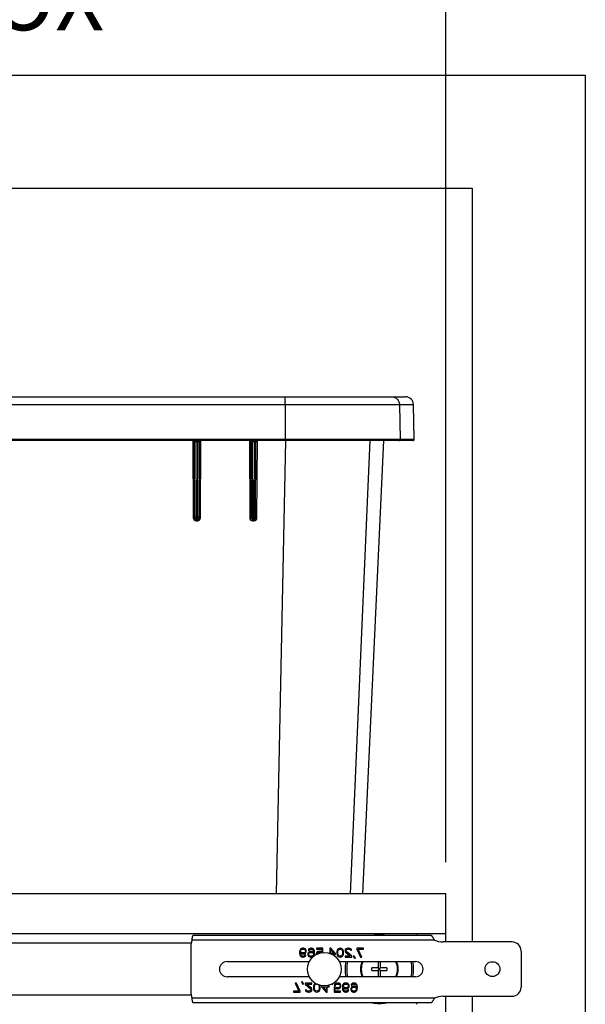
# Model space of a CAD drawing. Units: inches. Extents: x 0 to 17, y 0 to 11.
# Drawn here: x 3.3 to 4.4, y 5 to 7 of the extents above; entities that cross this region are included whole.
import ezdxf

# ---------------------------------------------------------------- set-up
doc = ezdxf.new("R2010")
doc.units = ezdxf.units.IN
doc.header["$LTSCALE"] = 0.935
doc.header["$MEASUREMENT"] = 0
doc.layers.get('0').update_dxf_attribs({"linetype": 'CONTINUOUS'})
for name, color, linetype in [('02___PRT_ALL_AXES', 7, 'CONTINUOUS'), ('03__ASM_ALL_CURVES', 7, 'CONTINUOUS'), ('06___PRT_ALL_SURFS', 7, 'CONTINUOUS')]:
    doc.layers.add(name, color=color, linetype=linetype)
doc.styles.get("Standard").update_dxf_attribs({"font": 'txt', "width": 0.8})
doc.dimstyles.new('DIMSTYLE_1', dxfattribs={"dimtxt": 0.125, "dimasz": 0.1875, "dimexe": 0.18, "dimexo": 0.0625, "dimgap": 0.09, "dimtad": 0, "dimtih": 1, "dimtoh": 1, "dimlfac": 6.666666666699999, "dimzin": 4, "dimdsep": 46, "dimtxsty": 'Standard', "dimblk": 'CLOSED', "dimblk1": 'CLOSED', "dimblk2": 'CLOSED', "dimcen": 0.09, "dimadec": 0, "dimazin": 0, "dimtfac": 1, "dimtofl": 0, "dimtmove": 0, "dimatfit": 3, "dimldrblk": 'CLOSED', "dimfxl": 0, "dimtolj": 1, "dimtzin": 4, "dimarcsym": 0})

# ---------------------------------------------------------------- blocks, each defined once
blk = doc.blocks.new('_CLOSED')
at = {"color": 0, "linetype": 'ByBlock'}
for p, q in [((0, 0), (-1, 0.1666666667)), ((-1, 0.1666666667), (-1, -0.1666666667)), ((-1, -0.1666666667), (0, 0)), ((-1, 0), (0, 0))]:
    blk.add_line(p, q, dxfattribs=at)
blk = doc.blocks.new('*D2')
at = {"color": 2, "linetype": 'Continuous'}
for p, q in [((2.4705282106, 5.3240929268), (2.4705282106, 7.7281099772)), ((4.1652282106, 5.3240929268), (4.1652282106, 7.7281099772)), ((2.4705282106, 7.6031099772), (2.8553782106, 7.6031099772)), ((4.1652282106, 7.6031099772), (3.7803782106, 7.6031099772))]:
    blk.add_line(p, q, dxfattribs=at)
at = {"color": 2, "linetype": 'Continuous', "xscale": 0.1875, "yscale": 0.1875, "zscale": 0.1875, "rotation": 180}
blk.add_blockref('_CLOSED', (2.4705282106, 7.6031099772), dxfattribs=at)
at = {"color": 2, "linetype": 'Continuous', "xscale": 0.1875, "yscale": 0.1875, "zscale": 0.1875}
blk.add_blockref('_CLOSED', (4.1652282106, 7.6031099772), dxfattribs=at)
at = {"color": 2, "linetype": 'Continuous', "insert": (3.3178782106, 7.6656099772), "char_height": 0.125, "width": 0.8, "attachment_point": 2, "line_spacing_factor": 0.9}
blk.add_mtext('11.30\\P[287]\\PWOOD BOX', dxfattribs=at)

msp = doc.modelspace()

# ---------------------------------------------------------------- linework, layer by layer
at = {"color": 7, "linetype": 'Continuous'}
for p, q in [((2.5503809703, 6.249492926799999), (4.085375451, 6.249492926799999)), ((2.5346333691, 6.2340178022), (4.1011230522, 6.2340178022)), ((3.8456030487, 6.2389929408), (3.8456117769, 6.2385974963)), ((3.8456615172, 6.2340178022), (3.8457400686, 6.1647821947)), ((4.0732604582, 6.2340178022), (4.0744661956, 6.1647821947)), ((4.1023315642, 6.164782194500001), (4.1011230521, 6.2340178022)), ((4.1023315753, 6.1647821947), (2.533424846, 6.1647821947)), ((3.6640551112, 6.1624929268), (2.9717012604, 6.1624929268)), ((3.6623746483, 6.162492304), (3.6630285658, 6.008883815)), ((3.6687179534, 6.162700149299999), (3.6640551109, 6.1624929232)), ((3.6661787444, 6.008729836900001), (3.6655208551, 6.1595060167)), ((3.6662876923, 6.1595730224), (3.6655208692, 6.159506016799999)), ((3.668644473, 6.1600812713), (3.6662876828, 6.1595730221)), ((3.6687179534, 6.162700149299999), (3.668644473, 6.1600812713)), ((3.6723664594, 6.1600812565), (3.6686444726, 6.160081271599999)), ((3.6692929652, 6.0115335298), (3.6686444731, 6.1600812712)), ((3.6724407495, 6.1627001999), (3.6687179523, 6.162700205599999)), ((3.6717181334, 6.0115335298), (3.67236646, 6.1600812561)), ((3.6724407495, 6.1627001999), (3.6723664594, 6.1600812565)), ((3.6732407198, 6.159963969), (3.6723664592, 6.1600812567)), ((3.676068279, 6.162529717000001), (3.6724407571, 6.1626998043)), ((3.6738821719, 6.1597620563), (3.6732407198, 6.159963969)), ((3.6746304791, 6.1595661626), (3.6738821719, 6.1597620563)), ((3.6745776768, 6.008729836900001), (3.675235615, 6.1595172099)), ((3.675235559, 6.1595060167), (3.6746304362, 6.159566164)), ((3.6760649054, 6.162241646699999), (3.6754426343, 6.1617451825)), ((3.6770247991, 6.1624930832), (3.6760649054, 6.162241646699999)), ((3.6770247991, 6.1624930832), (3.676068279, 6.162529717000001)), ((3.7766120124, 6.1624929268), (3.6770247987, 6.1624929268)), ((3.6774211384, 6.008885342999999), (3.6781077069, 6.1624934979)), ((3.7748291753, 6.162492115), (3.7754793254, 6.0088969856)), ((3.7812858899, 6.162700425900001), (3.7766120122, 6.162492922899999)), ((3.7786787444, 6.008729836900001), (3.7780208551, 6.1595060167)), ((3.7788161361, 6.159574174099999), (3.7780208695, 6.159506016799999)), ((3.781187509700001, 6.1600819174), (3.7788161284, 6.1595741738)), ((3.7812858899, 6.162700425900001), (3.781187509700001, 6.1600819174)), ((3.7849095523, 6.1600819559), (3.781187509700001, 6.1600819173)), ((3.7818360453, 6.0115335298), (3.7811875098, 6.1600819173)), ((3.7850087693, 6.1627004969), (3.7812858885, 6.1627004803)), ((3.7842612461, 6.0115335298), (3.7849095523, 6.1600819559)), ((3.7850087693, 6.1627004969), (3.7849095523, 6.1600819559)), ((3.7857811948, 6.159964170499999), (3.7849095513, 6.1600819566)), ((3.78862694, 6.1625298015), (3.7850087795, 6.1627001025)), ((3.7864181893, 6.159761676900001), (3.7857811948, 6.159964170499999)), ((3.7871568521, 6.1595649776), (3.7864181893, 6.159761676900001)), ((3.7870776768, 6.008729836900001), (3.7877356149, 6.1595171961)), ((3.7877355602, 6.1595060167), (3.7871568093, 6.1595649789)), ((3.7886068648, 6.1622415138), (3.7879776411, 6.1617448141)), ((3.789577556, 6.1624930846), (3.7886068648, 6.1622415138)), ((3.789577556, 6.1624930846), (3.78862694, 6.1625298015)), ((4.1000818433, 6.1624929268), (3.7895775559, 6.1624929268)), ((3.7898719332, 6.0088988584), (3.7905620207, 6.1624937061)), ((3.828558174, 5.2615929268), (3.8474523919, 6.1624929268)), ((3.8455938444, 6.1624929268), (3.8457274137, 6.1638541815)), ((3.8457274137, 6.1638541815), (3.8457400686, 6.1647821947)), ((3.9761751378, 5.2615929268), (4.0149875854, 6.1624929268)), ((3.6661661112, 6.0116251384), (3.6692929652, 6.0115335298)), ((3.6691787159, 6.005742931399999), (3.6692929653, 6.0115335297)), ((3.6717181334, 6.0115335298), (3.6692929652, 6.0115335298)), ((3.6715777053, 6.0057429407), (3.6717181331, 6.011533530099999)), ((3.6717181334, 6.0115335298), (3.67459031, 6.0116251384)), ((3.7786661112, 6.0116251384), (3.7818360453, 6.0115335298)), ((3.7816787159, 6.0057429307), (3.7818360455, 6.0115335297)), ((3.7842612461, 6.0115335298), (3.7818360456, 6.011533482100001)), ((3.7840777053, 6.0057429401), (3.7842612456, 6.011533530099999)), ((3.7842612461, 6.0115335298), (3.78709031, 6.0116251384)), ((3.6630285659, 6.0088838148), (3.6661787462, 6.008729836900001)), ((3.6690252431, 6.002910635399999), (3.6691787159, 6.005742926799999)), ((3.6690252431, 6.002910635399999), (3.671423179, 6.0029108901)), ((3.6715777053, 6.005742926799999), (3.6691787159, 6.005742926799999)), ((3.6714231806, 6.002910888300001), (3.6715777053, 6.0057429429)), ((3.6774211384, 6.008885342999999), (3.6745776768, 6.008729836900001)), ((3.7754793255, 6.0088969855), (3.778678745, 6.008729836900001)), ((3.7814758688, 6.0029239625), (3.7816787159, 6.005742926799999)), ((3.7814758688, 6.0029239625), (3.7838738114, 6.0029242748)), ((3.7840777053, 6.005742926799999), (3.7816787159, 6.005742926799999)), ((3.7838738135, 6.0029242729), (3.7840777053, 6.0057429428)), ((3.7898719332, 6.0088988584), (3.7870776768, 6.008729836900001)), ((4.1652282106, 5.2615929268), (2.4705282106, 5.2615929268)), ((4.1652282106, 5.1655929268), (4.1652282106, 5.2615929268)), ((4.1652282106, 5.1814929268), (2.4705282106, 5.1814929268)), ((4.1430926627, 5.1693429268), (3.6607424992, 5.1693429268)), ((4.135971802, 5.1783429268), (3.6628306423, 5.1783429268)), ((3.6582282106, 5.1558429268), (3.6582282106, 5.0673429268)), ((3.8749371695, 5.1483310882), (3.8745646666, 5.1456681098)), ((3.8756821666, 5.1502332167), (3.8749371695, 5.1483310882)), ((3.8767996666, 5.1517549187), (3.8756821666, 5.1502332167)), ((3.8786621638, 5.1528961951), (3.8767996666, 5.1517549187)), ((3.8767996666, 5.1479506627), (3.8771721695, 5.1490919403)), ((3.8767996666, 5.1471898118), (3.8767996666, 5.1479506627)), ((3.8771721695, 5.1490919403), (3.8779171666, 5.1502332167)), ((3.8779171666, 5.1502332167), (3.8790346666, 5.1509940677)), ((3.8805246695, 5.1532766206), (3.8786621638, 5.1528961951)), ((3.8790346666, 5.1509940677), (3.8801521666, 5.1513744932)), ((3.8801521666, 5.1513744932), (3.8827596695, 5.1513744932)), ((3.8823871666, 5.1532766206), (3.8805246695, 5.1532766206)), ((3.8842496638, 5.1528961951), (3.8823871666, 5.1532766206)), ((3.8827596695, 5.1513744932), (3.8838771695, 5.1509940677)), ((3.8838771695, 5.1509940677), (3.8849946695, 5.1502332167)), ((3.8861121695, 5.1517549187), (3.8842496638, 5.1528961951)), ((3.8849946695, 5.1502332167), (3.8857396666, 5.1490919403)), ((3.8857396666, 5.1490919403), (3.8861121695, 5.1479506627)), ((3.8872296695, 5.1502332167), (3.8861121695, 5.1517549187)), ((3.8861121695, 5.1479506627), (3.8861121695, 5.1471898118)), ((3.8879746666, 5.1483310882), (3.8872296695, 5.1502332167)), ((3.8879746666, 5.1468093863), (3.8879746666, 5.1483310882)), ((3.8920721638, 5.1502332167), (3.8916996695, 5.1490919403)), ((3.8916996695, 5.1490919403), (3.8935621666, 5.1490919403)), ((3.8931896638, 5.1517549187), (3.8920721638, 5.1502332167)), ((3.8950521695, 5.1528961951), (3.8931896638, 5.1517549187)), ((3.8935621666, 5.1490919403), (3.8943071638, 5.1502332167)), ((3.8943071638, 5.1502332167), (3.8954246638, 5.1509940677)), ((3.8969146666, 5.1532766206), (3.8950521695, 5.1528961951)), ((3.8954246638, 5.1509940677), (3.8965421638, 5.1513744932)), ((3.8965421638, 5.1513744932), (3.8987771638, 5.1513744932)), ((3.8984046695, 5.1532766206), (3.8969146666, 5.1532766206)), ((3.9002671666, 5.1528961951), (3.8984046695, 5.1532766206)), ((3.8987771638, 5.1513744932), (3.8998946638, 5.1509940677)), ((3.8998946638, 5.1509940677), (3.9010121638, 5.1502332167)), ((3.9021296638, 5.1517549187), (3.9002671666, 5.1528961951)), ((3.9010121638, 5.1502332167), (3.9017571695, 5.1490919403)), ((3.9017571695, 5.1490919403), (3.9021296638, 5.1479506627)), ((3.9032471638, 5.1502332167), (3.9021296638, 5.1517549187)), ((3.9021296638, 5.1479506627), (3.9025021666, 5.1456681098)), ((3.9039921695, 5.1483310882), (3.9032471638, 5.1502332167)), ((3.9043646638, 5.1456681098), (3.9039921695, 5.1483310882)), ((3.9207546695, 5.1532766206), (3.9080896666, 5.1532766206)), ((3.9080896666, 5.1532766206), (3.9080896666, 5.1513744932)), ((3.9080896666, 5.1513744932), (3.9188921638, 5.1513744932)), ((3.9188921638, 5.1513744932), (3.9188921638, 5.1452876843)), ((3.9207546695, 5.1448292002), (3.9207546695, 5.1532766206)), ((3.9367721681, 5.1532766206), (3.9345371681, 5.1532766206)), ((3.9345371681, 5.1532766206), (3.9345371681, 5.1431595302)), ((3.9457121681, 5.1430051314), (3.9367721681, 5.1532766206)), ((3.9367721681, 5.1502332167), (3.9431046652, 5.1430051314)), ((3.9367721681, 5.1430051314), (3.9367721681, 5.1502332167)), ((3.9490646681, 5.1479506627), (3.9486921652, 5.146048535299999)), ((3.9494371666, 5.1490919403), (3.9490646681, 5.1479506627)), ((3.9501821681, 5.150613642200001), (3.9494371666, 5.1490919403)), ((3.9512996681, 5.1517549187), (3.9501821681, 5.150613642200001)), ((3.9505546666, 5.1456681098), (3.9509271652, 5.1479506627)), ((3.9509271652, 5.1479506627), (3.9524171681, 5.1502332167)), ((3.9531621652, 5.1528961951), (3.9512996681, 5.1517549187)), ((3.9524171681, 5.1502332167), (3.9535346681, 5.1509940677)), ((3.9553971652, 5.1532766206), (3.9531621652, 5.1528961951)), ((3.9535346681, 5.1509940677), (3.9553971652, 5.1513744932)), ((3.9576321652, 5.1528961951), (3.9553971652, 5.1532766206)), ((3.9553971652, 5.1513744932), (3.9572596666, 5.1509940677)), ((3.9572596666, 5.1509940677), (3.9583771666, 5.1502332167)), ((3.9594946666, 5.1517549187), (3.9576321652, 5.1528961951)), ((3.9583771666, 5.1502332167), (3.9598671652, 5.1479506627)), ((3.9606121666, 5.150613642200001), (3.9594946666, 5.1517549187)), ((3.9598671652, 5.1479506627), (3.9602396681, 5.1456681098)), ((3.9613571681, 5.1490919403), (3.9606121666, 5.150613642200001)), ((3.9617296666, 5.1479506627), (3.9613571681, 5.1490919403)), ((3.9621021652, 5.146048535299999), (3.9617296666, 5.1479506627)), ((3.9654546652, 5.150613642200001), (3.9650821666, 5.1490919403)), ((3.9650821666, 5.1490919403), (3.9650821666, 5.1483310882)), ((3.9650821666, 5.1483310882), (3.9654546652, 5.1468093863)), ((3.9669446659, 5.1521353442), (3.9654546652, 5.150613642200001)), ((3.9684346666, 5.1528961951), (3.9669446659, 5.1521353442)), ((3.9673171666, 5.1490919403), (3.9680621659, 5.1502332167)), ((3.9673171666, 5.1483310882), (3.9673171666, 5.1490919403)), ((3.9680621659, 5.1468093863), (3.9673171666, 5.1483310882)), ((3.9680621659, 5.1502332167), (3.9691796659, 5.1509940677)), ((3.9706696666, 5.1532766206), (3.9684346666, 5.1528961951)), ((3.9691796659, 5.1509940677), (3.9710421673, 5.1513744932)), ((3.9721596673, 5.1532766206), (3.9706696666, 5.1532766206)), ((3.9710421673, 5.1513744932), (3.9725321659, 5.1513744932)), ((3.9747671659, 5.1528961951), (3.9721596673, 5.1532766206)), ((3.9725321659, 5.1513744932), (3.9743946673, 5.1509940677)), ((3.9743946673, 5.1509940677), (3.9755121673, 5.1502332167)), ((3.9762571666, 5.1521353442), (3.9747671659, 5.1528961951)), ((3.9755121673, 5.1502332167), (3.9762571666, 5.1490919403)), ((3.9777471673, 5.150613642200001), (3.9762571666, 5.1521353442)), ((3.9762571666, 5.1490919403), (3.9781196659, 5.1490919403)), ((3.9781196659, 5.1490919403), (3.9777471673, 5.150613642200001)), ((4.0019596666, 5.1532766206), (3.9885496666, 5.1532766206)), ((3.9885496666, 5.1532766206), (3.9885496666, 5.1513744932)), ((3.9885496666, 5.1513744932), (3.9959996665, 5.1353966206)), ((3.9907846666, 5.1513744932), (4.0019596666, 5.1513744932)), ((3.9982346667, 5.1353966206), (3.9907846666, 5.1513744932)), ((4.0019596666, 5.1513744932), (4.0019596666, 5.1532766206)), ((4.2972282106, 5.1655929268), (4.1594385337, 5.1655929268)), ((3.8745646666, 5.1456681098), (3.8745646666, 5.1430051314)), ((3.8745646666, 5.1430051314), (3.8749371695, 5.1403421525)), ((3.8749371695, 5.1403421525), (3.8756821666, 5.1384400248)), ((3.8756821666, 5.1384400248), (3.8767996666, 5.1369183227)), ((3.8764271638, 5.1437659824), (3.8786621638, 5.1422442804)), ((3.8764271638, 5.1430051314), (3.8764271638, 5.1437659824)), ((3.8767996666, 5.140722578), (3.8764271638, 5.1430051314)), ((3.8771721695, 5.146048535299999), (3.8767996666, 5.1471898118)), ((3.8771721695, 5.1395813015), (3.8767996666, 5.140722578)), ((3.8767996666, 5.1369183227), (3.8786621638, 5.1357770461)), ((3.8779171666, 5.1449072589), (3.8771721695, 5.146048535299999)), ((3.8779171666, 5.1384400248), (3.8771721695, 5.1395813015)), ((3.8790346666, 5.1441464079), (3.8779171666, 5.1449072589)), ((3.8790346666, 5.1376791738), (3.8779171666, 5.1384400248)), ((3.8786621638, 5.1422442804), (3.8805246695, 5.1418638544)), ((3.8786621638, 5.1357770461), (3.8805246695, 5.1353966206)), ((3.8801521666, 5.1437659824), (3.8790346666, 5.1441464079)), ((3.8801521666, 5.1372987483), (3.8790346666, 5.1376791738)), ((3.8827596695, 5.1437659824), (3.8801521666, 5.1437659824)), ((3.8823871666, 5.1372987483), (3.8801521666, 5.1372987483)), ((3.8805246695, 5.1418638544), (3.8823871666, 5.1418638544)), ((3.8805246695, 5.1353966206), (3.8820146638, 5.1353966206)), ((3.8820146638, 5.1353966206), (3.8838771695, 5.1357770461)), ((3.8823871666, 5.1418638544), (3.8842496638, 5.1422442804)), ((3.8835046666, 5.1376791738), (3.8823871666, 5.1372987483)), ((3.8838771695, 5.1441464079), (3.8827596695, 5.1437659824)), ((3.8846221666, 5.1384400248), (3.8835046666, 5.1376791738)), ((3.8849946695, 5.1449072589), (3.8838771695, 5.1441464079)), ((3.8838771695, 5.1357770461), (3.8857396666, 5.1369183227)), ((3.8842496638, 5.1422442804), (3.8861121695, 5.1433855569)), ((3.8853671638, 5.1395813015), (3.8846221666, 5.1384400248)), ((3.8857396666, 5.146048535299999), (3.8849946695, 5.1449072589)), ((3.8872296695, 5.1395813015), (3.8853671638, 5.1395813015)), ((3.8861121695, 5.1471898118), (3.8857396666, 5.146048535299999)), ((3.8857396666, 5.1369183227), (3.8868571666, 5.1384400248)), ((3.8861121695, 5.1433855569), (3.8872296695, 5.1449072589)), ((3.8868571666, 5.1384400248), (3.8872296695, 5.1395813015)), ((3.8872296695, 5.1449072589), (3.8879746666, 5.1468093863)), ((3.8916996695, 5.1441464079), (3.8909546638, 5.1422442804)), ((3.8909546638, 5.1422442804), (3.8909546638, 5.1403421525)), ((3.8909546638, 5.1403421525), (3.8916996695, 5.1384400248)), ((3.8928171695, 5.1452876843), (3.8916996695, 5.1441464079)), ((3.8916996695, 5.1384400248), (3.8928171695, 5.1369183227)), ((3.8946796666, 5.1464289608), (3.8928171695, 5.1452876843)), ((3.8928171695, 5.1418638544), (3.8931896638, 5.1430051314)), ((3.8928171695, 5.140722578), (3.8928171695, 5.1418638544)), ((3.8931896638, 5.1395813015), (3.8928171695, 5.140722578)), ((3.8928171695, 5.1369183227), (3.8946796666, 5.1357770461)), ((3.8931896638, 5.1430051314), (3.8939346695, 5.1437659824)), ((3.8939346695, 5.1384400248), (3.8931896638, 5.1395813015)), ((3.8939346695, 5.1437659824), (3.8950521695, 5.1445268334)), ((3.8950521695, 5.1376791738), (3.8939346695, 5.1384400248)), ((3.8965421638, 5.1468093863), (3.8946796666, 5.1464289608)), ((3.8946796666, 5.1357770461), (3.8965421638, 5.1353966206)), ((3.8950521695, 5.1445268334), (3.8961696695, 5.1449072589)), ((3.8961696695, 5.1372987483), (3.8950521695, 5.1376791738)), ((3.8961696695, 5.1449072589), (3.8987771638, 5.1449072589)), ((3.8987771638, 5.1372987483), (3.8961696695, 5.1372987483)), ((3.8984046695, 5.1468093863), (3.8965421638, 5.1468093863)), ((3.8965421638, 5.1353966206), (3.8984046695, 5.1353966206)), ((3.9002671666, 5.1464289608), (3.8984046695, 5.1468093863)), ((3.8984046695, 5.1353966206), (3.9002671666, 5.1357770461)), ((3.8987771638, 5.1449072589), (3.8998946638, 5.1445268334)), ((3.8998946638, 5.1376791738), (3.8987771638, 5.1372987483)), ((3.8998946638, 5.1445268334), (3.9010121638, 5.1437659824)), ((3.9010121638, 5.1384400248), (3.8998946638, 5.1376791738)), ((3.9025021666, 5.1449072589), (3.9002671666, 5.1464289608)), ((3.9002671666, 5.1357770461), (3.9017117578, 5.1366622437)), ((3.9010121638, 5.1437659824), (3.9017571695, 5.1430051314)), ((3.9017571695, 5.1395813015), (3.9010121638, 5.1384400248)), ((3.9017571695, 5.1430051314), (3.9021296638, 5.1418638544)), ((3.9021296638, 5.140722578), (3.9017571695, 5.1395813015)), ((3.9021296638, 5.1418638544), (3.9021296638, 5.140722578)), ((3.9023552907, 5.1372255593), (3.9032471638, 5.1384400248)), ((3.9025021666, 5.1456681098), (3.9025021666, 5.1449072589)), ((3.9032471638, 5.1384400248), (3.9039921695, 5.1403421525)), ((3.9039921695, 5.1403421525), (3.9043646638, 5.1430051314)), ((3.9043646638, 5.1430051314), (3.9043646638, 5.1456681098)), ((3.9080896666, 5.1437659824), (3.9073446695, 5.1418638544)), ((3.9073446695, 5.1418638544), (3.9073446695, 5.1406590362)), ((3.9092071666, 5.1452876843), (3.9080896666, 5.1437659824)), ((3.9110696638, 5.1464289608), (3.9092071666, 5.1452876843)), ((3.9092683698, 5.1416709435), (3.9095796695, 5.142624705899999)), ((3.9095796695, 5.142624705899999), (3.9103246666, 5.1437659824)), ((3.9103246666, 5.1437659824), (3.9114421666, 5.1445268334)), ((3.9129321695, 5.1468093863), (3.9110696638, 5.1464289608)), ((3.9114421666, 5.1445268334), (3.9129321695, 5.1449072589)), ((3.9151671695, 5.1468093863), (3.9129321695, 5.1468093863)), ((3.9129321695, 5.1449072589), (3.9151671695, 5.1449072589)), ((3.9170296666, 5.1464289608), (3.9151671695, 5.1468093863)), ((3.9151671695, 5.1449072589), (3.9166571638, 5.1445268334)), ((3.9166571638, 5.1445268334), (3.9169859504, 5.1442749974)), ((3.9188921638, 5.1452876843), (3.9170296666, 5.1464289608)), ((3.9431046652, 5.1430051314), (3.9367721681, 5.1430051314)), ((3.940001077, 5.140722578), (3.9457121681, 5.140722578)), ((3.9457121681, 5.140722578), (3.9457121681, 5.1430051314)), ((3.9486921652, 5.146048535299999), (3.9486921652, 5.142624705899999)), ((3.9486921652, 5.142624705899999), (3.9490646681, 5.140722578)), ((3.9490646681, 5.140722578), (3.9494371666, 5.1395813015)), ((3.9494371666, 5.1395813015), (3.9501821681, 5.1380595993)), ((3.9501821681, 5.1380595993), (3.9512996681, 5.1369183227)), ((3.9505546666, 5.1430051314), (3.9505546666, 5.1456681098)), ((3.9509271652, 5.140722578), (3.9505546666, 5.1430051314)), ((3.9524171681, 5.1384400248), (3.9509271652, 5.140722578)), ((3.9512996681, 5.1369183227), (3.9531621652, 5.1357770461)), ((3.9535346681, 5.1376791738), (3.9524171681, 5.1384400248)), ((3.9531621652, 5.1357770461), (3.9553971652, 5.1353966206)), ((3.9553971652, 5.1372987483), (3.9535346681, 5.1376791738)), ((3.9572596666, 5.1376791738), (3.9553971652, 5.1372987483)), ((3.9553971652, 5.1353966206), (3.9576321652, 5.1357770461)), ((3.9583771666, 5.1384400248), (3.9572596666, 5.1376791738)), ((3.9576321652, 5.1357770461), (3.9594946666, 5.1369183227)), ((3.9598671652, 5.140722578), (3.9583771666, 5.1384400248)), ((3.9594946666, 5.1369183227), (3.9606121666, 5.1380595993)), ((3.9602396681, 5.1430051314), (3.9598671652, 5.140722578)), ((3.9602396681, 5.1456681098), (3.9602396681, 5.1430051314)), ((3.9606121666, 5.1380595993), (3.9613571681, 5.1395813015)), ((3.9613571681, 5.1395813015), (3.9617296666, 5.140722578)), ((3.9617296666, 5.140722578), (3.9621021652, 5.142624705899999)), ((3.9621021652, 5.142624705899999), (3.9621021652, 5.146048535299999)), ((3.9755121673, 5.1372987483), (3.9650821666, 5.1372987483)), ((3.9650821666, 5.1372987483), (3.9650821666, 5.1353966206)), ((3.9650821666, 5.1353966206), (3.9784921666, 5.1353966206)), ((3.9654546652, 5.1468093863), (3.9661996666, 5.1456681098)), ((3.9661996666, 5.1456681098), (3.9755121673, 5.1372987483)), ((3.9784921666, 5.1372987483), (3.9680621659, 5.1468093863)), ((3.9784921666, 5.1353966206), (3.9784921666, 5.1372987483)), ((3.9833346673, 5.1372987483), (3.9814721659, 5.1372987483)), ((3.9814721659, 5.1372987483), (3.9837071659, 5.1331140674)), ((3.9843564889, 5.1353855496), (3.982493988, 5.1353855496)), ((3.9855696663, 5.1331140674), (3.9833346673, 5.1372987483)), ((3.9837071659, 5.1331140674), (3.9855696663, 5.1331140674)), ((3.9959996665, 5.1353966206), (3.9982346667, 5.1353966206)), ((4.3152282106, 5.1475929268), (4.3152282106, 5.0755929268)), ((3.7302282106, 5.1265929268), (3.8939206334, 5.1265929268)), ((3.9535358286, 5.1265929268), (4.1052282106, 5.1265929268)), ((4.0307532106, 5.1140679268), (4.0180782106, 5.1140679268)), ((4.0180782106, 5.1091179268), (4.0180782106, 5.1140679268)), ((4.0180782106, 5.1091179268), (4.0307532106, 5.1091179268)), ((4.0307532106, 5.1265929268), (4.0307532106, 5.1140679268)), ((4.0307532106, 5.1091179268), (4.0357032106, 5.1140679268)), ((4.0357032106, 5.1091179268), (4.0307532106, 5.1140679268)), ((4.0307532106, 5.1091179268), (4.0307532106, 5.0965929268)), ((4.0357032106, 5.1140679268), (4.0357032106, 5.1265929268)), ((4.0483782106, 5.1140679268), (4.0357032106, 5.1140679268)), ((4.0357032106, 5.1091179268), (4.0483782106, 5.1091179268)), ((4.0357032106, 5.0965929268), (4.0357032106, 5.1091179268)), ((4.0483782106, 5.1140679268), (4.0483782106, 5.1091179268)), ((3.8939205927, 5.0965929268), (3.7302282106, 5.0965929268)), ((4.1052282106, 5.0965929268), (3.9535357878, 5.0965929268)), ((3.8681708661, 5.0839208599), (3.8659358658, 5.0839208599)), ((3.8659358658, 5.0839208599), (3.8733858659, 5.0679429873)), ((3.8756208659, 5.0679429873), (3.8681708661, 5.0839208599)), ((3.8804633666, 5.0862034131), (3.8786008663, 5.0862034131)), ((3.8786008663, 5.0862034131), (3.8808358652, 5.0820187322)), ((3.8826983666, 5.0820187322), (3.8804633666, 5.0862034131)), ((3.8808358652, 5.0820187322), (3.8826983666, 5.0820187322)), ((3.8990883659, 5.0839208599), (3.8856783659, 5.0839208599)), ((3.8856783659, 5.0839208599), (3.8856783659, 5.0820187322)), ((3.8856783659, 5.0820187322), (3.8961083666, 5.0725080942)), ((3.8879133659, 5.0702255402), (3.8860508666, 5.0702255402)), ((3.8860508666, 5.0702255402), (3.8864233652, 5.0687038383)), ((3.8886583652, 5.0690842638), (3.8879133659, 5.0702255402)), ((3.8886583652, 5.0820187322), (3.8990883659, 5.0820187322)), ((3.8979708659, 5.0736493707), (3.8886583652, 5.0820187322)), ((3.8961083666, 5.0725080942), (3.8968533659, 5.0709863923)), ((3.8968533659, 5.0702255402), (3.8961083666, 5.0690842638)), ((3.8968533659, 5.0709863923), (3.8968533659, 5.0702255402)), ((3.8987158673, 5.0725080942), (3.8979708659, 5.0736493707)), ((3.8990883659, 5.0709863923), (3.8987158673, 5.0725080942)), ((3.8987158673, 5.0687038383), (3.8990883659, 5.0702255402)), ((3.8990883659, 5.0820187322), (3.8990883659, 5.0839208599)), ((3.8990883659, 5.0702255402), (3.8990883659, 5.0709863923)), ((3.9024408659, 5.0785949025), (3.9020683673, 5.0766927746)), ((3.9020683673, 5.0766927746), (3.9020683673, 5.0732689452)), ((3.9020683673, 5.0732689452), (3.9024408659, 5.0713668178)), ((3.9028133645, 5.079736179), (3.9024408659, 5.0785949025)), ((3.9024408659, 5.0713668178), (3.9028133645, 5.0702255402)), ((3.9035583659, 5.0812578812), (3.9028133645, 5.079736179)), ((3.9028133645, 5.0702255402), (3.9035583659, 5.0687038383)), ((3.9046758659, 5.082399157799999), (3.9035583659, 5.0812578812)), ((3.9039308645, 5.0763123491), (3.9043033673, 5.0785949025)), ((3.9039308645, 5.0736493707), (3.9039308645, 5.0763123491)), ((3.9043033673, 5.0713668178), (3.9039308645, 5.0736493707)), ((3.9043033673, 5.0785949025), (3.9057933659, 5.0808774557)), ((3.9057933659, 5.0690842638), (3.9043033673, 5.0713668178)), ((3.906091726, 5.083266748), (3.9046758659, 5.082399157799999)), ((3.9057933659, 5.0808774557), (3.9069108659, 5.0816383067)), ((3.9069108659, 5.0816383067), (3.9084204479, 5.081946646600001)), ((3.9132433673, 5.0713668178), (3.9117533645, 5.0690842638)), ((3.9121264865, 5.0803058656), (3.9132433673, 5.0785949025)), ((3.9132433673, 5.0785949025), (3.9136158659, 5.0763123491)), ((3.9136158659, 5.0736493707), (3.9132433673, 5.0713668178)), ((3.9136158659, 5.0763123491), (3.9136158659, 5.0736493707)), ((3.9139883645, 5.0687038383), (3.9147333659, 5.0702255402)), ((3.9147333659, 5.0702255402), (3.9151058645, 5.0713668178)), ((3.9151058645, 5.0785949025), (3.9148312426, 5.079436300299999)), ((3.9154783673, 5.0766927746), (3.9151058645, 5.0785949025)), ((3.9151058645, 5.0713668178), (3.9154783673, 5.0732689452)), ((3.9154783673, 5.0732689452), (3.9154783673, 5.0766927746)), ((3.9187396639, 5.0785949025), (3.9184583645, 5.0785949025)), ((3.9184583645, 5.0785949025), (3.9184583645, 5.0763123491)), ((3.9184583645, 5.0763123491), (3.9273983645, 5.0660408599)), ((3.9210658673, 5.0763123491), (3.9273983645, 5.0763123491)), ((3.9273983645, 5.0690842638), (3.9210658673, 5.0763123491)), ((3.9273983645, 5.0763123491), (3.9273983645, 5.0690842638)), ((3.9296333645, 5.0785949025), (3.9296333645, 5.0787542944)), ((3.9333583673, 5.0785949025), (3.9296333645, 5.0785949025)), ((3.9296333645, 5.0763123491), (3.9333583673, 5.0763123491)), ((3.9296333645, 5.0660408599), (3.9296333645, 5.0763123491)), ((3.9333583673, 5.0763123491), (3.9333583673, 5.0785949025)), ((3.9391775829, 5.0820187322), (3.9404358659, 5.0820187322)), ((3.9404358659, 5.0820187322), (3.9401521275, 5.0825499871)), ((3.9441608688, 5.0808774557), (3.9434158631, 5.079355753500001)), ((3.9434158631, 5.079355753500001), (3.9456508631, 5.079355753500001)), ((3.9460233659, 5.0759319236), (3.9434158631, 5.0759319236)), ((3.9434158631, 5.0759319236), (3.9434158631, 5.0660408599)), ((3.9452783688, 5.082399157799999), (3.9441608688, 5.0808774557)), ((3.9471408659, 5.0835404344), (3.9452783688, 5.082399157799999)), ((3.9452783688, 5.0740297962), (3.9471408659, 5.0728885197)), ((3.9452783688, 5.0679429873), (3.9452783688, 5.0740297962)), ((3.9456508631, 5.079355753500001), (3.9463958688, 5.0808774557)), ((3.9475133688, 5.074790647099999), (3.9460233659, 5.0759319236)), ((3.9463958688, 5.0808774557), (3.9475133688, 5.0816383067)), ((3.9490033631, 5.0839208599), (3.9471408659, 5.0835404344)), ((3.9471408659, 5.0728885197), (3.9490033631, 5.0725080942)), ((3.9475133688, 5.0816383067), (3.9490033631, 5.0820187322)), ((3.9490033631, 5.0744102217), (3.9475133688, 5.074790647099999)), ((3.9512383631, 5.0839208599), (3.9490033631, 5.0839208599)), ((3.9490033631, 5.0820187322), (3.9512383631, 5.0820187322)), ((3.9512383631, 5.0744102217), (3.9490033631, 5.0744102217)), ((3.9490033631, 5.0725080942), (3.9512383631, 5.0725080942)), ((3.9531008688, 5.0835404344), (3.9512383631, 5.0839208599)), ((3.9512383631, 5.0820187322), (3.9527283659, 5.0816383067)), ((3.9527283659, 5.074790647099999), (3.9512383631, 5.0744102217)), ((3.9512383631, 5.0725080942), (3.9531008688, 5.0728885197)), ((3.9527283659, 5.0816383067), (3.9538458659, 5.0808774557)), ((3.9538458659, 5.0755514981), (3.9527283659, 5.074790647099999)), ((3.9549633659, 5.082399157799999), (3.9531008688, 5.0835404344)), ((3.9531008688, 5.0728885197), (3.9549633659, 5.0740297962)), ((3.9538458659, 5.0808774557), (3.9545908631, 5.079736179)), ((3.9545908631, 5.0766927746), (3.9538458659, 5.0755514981)), ((3.9545908631, 5.079736179), (3.9549633659, 5.0785949025)), ((3.9549633659, 5.0778340516), (3.9545908631, 5.0766927746)), ((3.9560808659, 5.0808774557), (3.9549633659, 5.082399157799999)), ((3.9549633659, 5.0785949025), (3.9549633659, 5.0778340516)), ((3.9549633659, 5.0740297962), (3.9560808659, 5.0755514981)), ((3.9568258631, 5.078975328), (3.9560808659, 5.0808774557)), ((3.9560808659, 5.0755514981), (3.9568258631, 5.077453626100001)), ((3.9568258631, 5.077453626100001), (3.9568258631, 5.078975328)), ((3.9601783631, 5.078975328), (3.9598058688, 5.0763123491)), ((3.9598058688, 5.0763123491), (3.9598058688, 5.0736493707)), ((3.9598058688, 5.0736493707), (3.9601783631, 5.0709863923)), ((3.9609233688, 5.0808774557), (3.9601783631, 5.078975328)), ((3.9601783631, 5.0709863923), (3.9609233688, 5.0690842638)), ((3.9620408688, 5.082399157799999), (3.9609233688, 5.0808774557)), ((3.9616683659, 5.0744102217), (3.9639033659, 5.0728885197)), ((3.9616683659, 5.0736493707), (3.9616683659, 5.0744102217)), ((3.9620408688, 5.0713668178), (3.9616683659, 5.0736493707)), ((3.9639033659, 5.0835404344), (3.9620408688, 5.082399157799999)), ((3.9620408688, 5.0785949025), (3.9624133631, 5.079736179)), ((3.9620408688, 5.077453626100001), (3.9620408688, 5.0785949025)), ((3.9624133631, 5.0763123491), (3.9620408688, 5.077453626100001)), ((3.9624133631, 5.0702255402), (3.9620408688, 5.0713668178)), ((3.9624133631, 5.079736179), (3.9631583688, 5.0808774557)), ((3.9631583688, 5.0755514981), (3.9624133631, 5.0763123491)), ((3.9631583688, 5.0690842638), (3.9624133631, 5.0702255402)), ((3.9631583688, 5.0808774557), (3.9642758688, 5.0816383067)), ((3.9642758688, 5.074790647099999), (3.9631583688, 5.0755514981)), ((3.9657658631, 5.0839208599), (3.9639033659, 5.0835404344)), ((3.9639033659, 5.0728885197), (3.9657658631, 5.0725080942)), ((3.9642758688, 5.0816383067), (3.9653933688, 5.0820187322)), ((3.9653933688, 5.0744102217), (3.9642758688, 5.074790647099999)), ((3.9653933688, 5.0820187322), (3.9680008631, 5.0820187322)), ((3.9680008631, 5.0744102217), (3.9653933688, 5.0744102217)), ((3.9676283688, 5.0839208599), (3.9657658631, 5.0839208599)), ((3.9657658631, 5.0725080942), (3.9676283688, 5.0725080942)), ((3.9694908659, 5.0835404344), (3.9676283688, 5.0839208599)), ((3.9676283688, 5.0725080942), (3.9694908659, 5.0728885197)), ((3.9680008631, 5.0820187322), (3.9691183631, 5.0816383067)), ((3.9691183631, 5.074790647099999), (3.9680008631, 5.0744102217)), ((3.9691183631, 5.0816383067), (3.9702358631, 5.0808774557)), ((3.9702358631, 5.0755514981), (3.9691183631, 5.074790647099999)), ((3.9713533631, 5.082399157799999), (3.9694908659, 5.0835404344)), ((3.9694908659, 5.0728885197), (3.9713533631, 5.0740297962)), ((3.9706083659, 5.0702255402), (3.9698633688, 5.0690842638)), ((3.9702358631, 5.0808774557), (3.9709808688, 5.079736179)), ((3.9709808688, 5.0763123491), (3.9702358631, 5.0755514981)), ((3.9724708631, 5.0702255402), (3.9706083659, 5.0702255402)), ((3.9709808688, 5.079736179), (3.9713533631, 5.0785949025)), ((3.9713533631, 5.077453626100001), (3.9709808688, 5.0763123491)), ((3.9724708631, 5.0808774557), (3.9713533631, 5.082399157799999)), ((3.9713533631, 5.0785949025), (3.9713533631, 5.077453626100001)), ((3.9713533631, 5.0740297962), (3.9724708631, 5.0751710726)), ((3.9720983688, 5.0690842638), (3.9724708631, 5.0702255402)), ((3.9732158688, 5.078975328), (3.9724708631, 5.0808774557)), ((3.9724708631, 5.0751710726), (3.9732158688, 5.0770732001)), ((3.9732158688, 5.0770732001), (3.9732158688, 5.078975328)), ((3.9769408631, 5.0744102217), (3.9761958659, 5.0725080942)), ((3.9761958659, 5.0725080942), (3.9761958659, 5.0709863923)), ((3.9761958659, 5.0709863923), (3.9769408631, 5.0690842638)), ((3.9773133659, 5.0808774557), (3.9769408631, 5.079736179)), ((3.9769408631, 5.079736179), (3.9788033688, 5.079736179)), ((3.9780583631, 5.0759319236), (3.9769408631, 5.0744102217)), ((3.9784308659, 5.082399157799999), (3.9773133659, 5.0808774557)), ((3.9799208688, 5.0770732001), (3.9780583631, 5.0759319236)), ((3.9780583631, 5.0721276687), (3.9784308659, 5.0732689452)), ((3.9780583631, 5.0713668178), (3.9780583631, 5.0721276687)), ((3.9784308659, 5.0702255402), (3.9780583631, 5.0713668178)), ((3.9802933631, 5.0835404344), (3.9784308659, 5.082399157799999)), ((3.9784308659, 5.0732689452), (3.9791758631, 5.0744102217)), ((3.9791758631, 5.0690842638), (3.9784308659, 5.0702255402)), ((3.9788033688, 5.079736179), (3.9795483659, 5.0808774557)), ((3.9791758631, 5.0744102217), (3.9802933631, 5.0751710726)), ((3.9795483659, 5.0808774557), (3.9806658659, 5.0816383067)), ((3.9817833659, 5.077453626100001), (3.9799208688, 5.0770732001)), ((3.9821558688, 5.0839208599), (3.9802933631, 5.0835404344)), ((3.9802933631, 5.0751710726), (3.9814108631, 5.0755514981)), ((3.9806658659, 5.0816383067), (3.9817833659, 5.0820187322)), ((3.9814108631, 5.0755514981), (3.9840183659, 5.0755514981)), ((3.9817833659, 5.0820187322), (3.9840183659, 5.0820187322)), ((3.9836458631, 5.077453626100001), (3.9817833659, 5.077453626100001)), ((3.9836458631, 5.0839208599), (3.9821558688, 5.0839208599)), ((3.9855083688, 5.0835404344), (3.9836458631, 5.0839208599)), ((3.9855083688, 5.0770732001), (3.9836458631, 5.077453626100001)), ((3.9840183659, 5.0820187322), (3.9851358659, 5.0816383067)), ((3.9840183659, 5.0755514981), (3.9851358659, 5.0751710726)), ((3.9851358659, 5.0816383067), (3.9862533659, 5.0808774557)), ((3.9851358659, 5.0751710726), (3.9862533659, 5.0744102217)), ((3.9873708659, 5.082399157799999), (3.9855083688, 5.0835404344)), ((3.9877433688, 5.0755514981), (3.9855083688, 5.0770732001)), ((3.9862533659, 5.0808774557), (3.9869983631, 5.079736179)), ((3.9862533659, 5.0744102217), (3.9869983631, 5.0732689452)), ((3.9869983631, 5.0702255402), (3.9862533659, 5.0690842638)), ((3.9869983631, 5.079736179), (3.9873708659, 5.0785949025)), ((3.9869983631, 5.0732689452), (3.9873708659, 5.0721276687)), ((3.9873708659, 5.0713668178), (3.9869983631, 5.0702255402)), ((3.9884883659, 5.0808774557), (3.9873708659, 5.082399157799999)), ((3.9873708659, 5.0785949025), (3.9877433688, 5.0763123491)), ((3.9873708659, 5.0721276687), (3.9873708659, 5.0713668178)), ((3.9877433688, 5.0763123491), (3.9877433688, 5.0755514981)), ((3.9892333631, 5.078975328), (3.9884883659, 5.0808774557)), ((3.9884883659, 5.0690842638), (3.9892333631, 5.0709863923)), ((3.9896058659, 5.0763123491), (3.9892333631, 5.078975328)), ((3.9892333631, 5.0709863923), (3.9896058659, 5.0736493707)), ((3.9896058659, 5.0736493707), (3.9896058659, 5.0763123491)), ((4.1430926627, 5.0538429268), (3.6607424992, 5.0538429268)), ((3.8733858659, 5.0679429873), (3.8622108659, 5.0679429873)), ((3.8622108659, 5.0679429873), (3.8622108659, 5.0660408599)), ((3.8622108659, 5.0660408599), (3.8756208659, 5.0660408599)), ((3.8756208659, 5.0660408599), (3.8756208659, 5.0679429873)), ((3.8864233652, 5.0687038383), (3.8879133659, 5.0671821363)), ((3.8879133659, 5.0671821363), (3.8894033666, 5.066421285400001)), ((3.8897758652, 5.0683234128), (3.8886583652, 5.0690842638)), ((3.8894033666, 5.066421285400001), (3.8920108652, 5.0660408599)), ((3.8916383666, 5.0679429873), (3.8897758652, 5.0683234128)), ((3.8931283652, 5.0679429873), (3.8916383666, 5.0679429873)), ((3.8920108652, 5.0660408599), (3.8935008659, 5.0660408599)), ((3.8949908666, 5.0683234128), (3.8931283652, 5.0679429873)), ((3.8935008659, 5.0660408599), (3.8957358659, 5.066421285400001)), ((3.8961083666, 5.0690842638), (3.8949908666, 5.0683234128)), ((3.8957358659, 5.066421285400001), (3.8972258666, 5.0671821363)), ((3.8972258666, 5.0671821363), (3.8987158673, 5.0687038383)), ((3.9035583659, 5.0687038383), (3.9046758659, 5.0675625618)), ((3.9046758659, 5.0675625618), (3.9065383673, 5.066421285400001)), ((3.9069108659, 5.0683234128), (3.9057933659, 5.0690842638)), ((3.9065383673, 5.066421285400001), (3.9087733673, 5.0660408599)), ((3.9087733673, 5.0679429873), (3.9069108659, 5.0683234128)), ((3.9106358645, 5.0683234128), (3.9087733673, 5.0679429873)), ((3.9087733673, 5.0660408599), (3.9110083673, 5.066421285400001)), ((3.9117533645, 5.0690842638), (3.9106358645, 5.0683234128)), ((3.9110083673, 5.066421285400001), (3.9128708645, 5.0675625618)), ((3.9128708645, 5.0675625618), (3.9139883645, 5.0687038383)), ((3.9273983645, 5.0660408599), (3.9296333645, 5.0660408599)), ((3.9434158631, 5.0660408599), (3.9560808659, 5.0660408599)), ((3.9560808659, 5.0679429873), (3.9452783688, 5.0679429873)), ((3.9560808659, 5.0660408599), (3.9560808659, 5.0679429873)), ((3.9609233688, 5.0690842638), (3.9620408688, 5.0675625618)), ((3.9620408688, 5.0675625618), (3.9639033659, 5.066421285400001)), ((3.9642758688, 5.0683234128), (3.9631583688, 5.0690842638)), ((3.9639033659, 5.066421285400001), (3.9657658631, 5.0660408599)), ((3.9653933688, 5.0679429873), (3.9642758688, 5.0683234128)), ((3.9676283688, 5.0679429873), (3.9653933688, 5.0679429873)), ((3.9657658631, 5.0660408599), (3.9672558659, 5.0660408599)), ((3.9672558659, 5.0660408599), (3.9691183631, 5.066421285400001)), ((3.9687458688, 5.0683234128), (3.9676283688, 5.0679429873)), ((3.9698633688, 5.0690842638), (3.9687458688, 5.0683234128)), ((3.9691183631, 5.066421285400001), (3.9709808688, 5.0675625618)), ((3.9709808688, 5.0675625618), (3.9720983688, 5.0690842638)), ((3.9769408631, 5.0690842638), (3.9780583631, 5.0675625618)), ((3.9780583631, 5.0675625618), (3.9799208688, 5.066421285400001)), ((3.9802933631, 5.0683234128), (3.9791758631, 5.0690842638)), ((3.9799208688, 5.066421285400001), (3.9817833659, 5.0660408599)), ((3.9814108631, 5.0679429873), (3.9802933631, 5.0683234128)), ((3.9840183659, 5.0679429873), (3.9814108631, 5.0679429873)), ((3.9817833659, 5.0660408599), (3.9836458631, 5.0660408599)), ((3.9836458631, 5.0660408599), (3.9855083688, 5.066421285400001)), ((3.9851358659, 5.0683234128), (3.9840183659, 5.0679429873)), ((3.9862533659, 5.0690842638), (3.9851358659, 5.0683234128)), ((3.9855083688, 5.066421285400001), (3.9873708659, 5.0675625618)), ((3.9873708659, 5.0675625618), (3.9884883659, 5.0690842638)), ((4.1594385337, 5.0575929268), (4.2972282106, 5.0575929268)), ((4.1652282106, 3.8283429268), (4.1652282106, 5.0575929268)), ((4.135971802, 5.0448429268), (3.6628306423, 5.0448429268))]:
    msp.add_line(p, q, dxfattribs=at)
msp.add_circle((4.2582282106, 5.1115929268), 0.014775, dxfattribs=at)
for centre, radius, start, end in [((4.085375451, 6.2337429268), 0.01575, 1, 90), ((3.6186461124, 6.2338422933), 0.2270154726, 0.0442961859, 1.2002397324), ((3.6625208836, 6.1594929351), 0.0029999959, 0.2498432759, 90), ((3.6782355232, 6.1594929268), 0.0029999928, 89.9997251629, 179.7499988008), ((3.7750208836, 6.1594929293), 0.0029999987, 0.2499509459, 90), ((3.7907355256, 6.1594929268), 0.002999994, 89.99977172979999, 179.749999004), ((4.0722188279, 6.1647402228), 0.002247529, 270.0733086439001, 1.0699342105), ((4.100081918, 6.1647429268), 0.00225, 270, 0.9999999939), ((3.6690257548, 6.008907612000001), 0.0059970549, 180.2273520337, 269.9951253042), ((3.6691787159, 6.008742926799999), 0.003, 180.25, 270), ((3.6714206989, 6.008911113099999), 0.006000391999999999, 270.0236979715999, 359.7539128777), ((3.6715777053, 6.008742926799999), 0.003, 270, 359.75), ((3.7814761627, 6.008920592999999), 0.005996705400000001, 180.2255526226, 269.9972125829), ((3.7816787159, 6.008742926799999), 0.003, 180.25, 270), ((3.7838711483, 6.0089248475), 0.006000742099999999, 270.0254487611, 359.7518348036), ((3.7840777053, 6.008742926799999), 0.003, 270, 359.75), ((3.6957282106, 5.1558429268), 0.0375, 158.8998039759, 180), ((4.1472282106, 5.1865929268), 0.0403709595, 187.2662159155, 191.7978236149), ((4.1594385337, 5.2030929268), 0.0375, 244.1580672368, 270), ((4.2972282106, 5.1475929268), 0.018, 0, 90), ((3.7302282106, 5.1115929268), 0.015, 90, 270), ((4.0332282106, 5.1115929268), 0.064875, 166.6293304996, 193.3694653891), ((4.0332282106, 5.1115929268), 0.0375, 156.4203160171, 203.5803875999), ((4.0332282106, 5.1115929268), 0.0359999991, 155.3680233347, 204.6320623865), ((4.0332282106, 5.1115929268), 0.0359999991, 335.3680233347, 24.6320623865), ((4.0332282106, 5.1115929268), 0.0375, 336.4203160171, 23.5803875999), ((4.0332282106, 5.1115929268), 0.064875, 346.6295738862, 13.3710337468), ((4.1052282106, 5.1115929268), 0.015, 270, 90), ((4.0332282106, 5.1115929268), 0.064875, 212.937058666, 214.5200342202), ((4.2972282106, 5.0755929268), 0.018, 270, 360), ((3.6957282106, 5.0673429268), 0.0375, 180, 201.1001960241), ((4.0332282106, 5.1115929268), 0.064875, 221.9803277876, 223.4357369388), ((4.1594385337, 5.0200929268), 0.0375, 90, 115.8419327632), ((4.1472282106, 5.0365929268), 0.0403709595, 168.2021763851, 172.7337840845)]:
    msp.add_arc(centre, radius, start, end, dxfattribs=at)
for points, start_tangent, end_tangent in [([(3.8446379479, 6.249492926799999), (3.8448632587, 6.249106733), (3.8450775203, 6.2479670902), (3.8452702251, 6.2461298857), (3.8454319227, 6.243685216499999), (3.8455546834, 6.2407529702), (3.8456030487, 6.2389929408)], (1, 0), (0.02302875634165866, -0.9997348030259607)), ([(4.0575490125, 6.249492926799999), (4.0610074638, 6.2491067317), (4.0642963099, 6.247967086), (4.0672542639, 6.246129879), (4.069736266, 6.243685208600001), (4.0716205978, 6.2407529632), (4.072814850799999, 6.2374769417), (4.0732604582, 6.2340178022)], (1, 0), (0.01741235055710442, -0.9998483935317776)), ([(3.6640551109, 6.162492884), (3.6647339074, 6.1623509764), (3.6653484823, 6.1619386535), (3.6655287572, 6.1617472052)], (0.999999999806007, 1.969736356893619e-05), (0.6467038954320342, -0.7627411563781206)), ([(3.6655287572, 6.1617472052), (3.6658406875, 6.1612949274), (3.6661639527, 6.1604807044), (3.6662876923, 6.1595730224)], (0.6467038814967597, -0.762741168193395), (0.01987913724371485, -0.9998023904264511)), ([(3.6754426343, 6.1617451825), (3.6751080422, 6.1612917254), (3.6747619008, 6.160475568200001), (3.6746304791, 6.1595661626)], (-0.6718046993276363, -0.740728321290137), (-0.01952382510600729, -0.9998093919609027)), ([(3.7766120122, 6.1624928884), (3.7772820022, 6.162351049500001), (3.777888635, 6.1619389224), (3.7780665985, 6.161747565700001)], (0.9999999998392466, 1.793060557502518e-05), (0.6420326566935433, -0.7666772904808327)), ([(3.7780665985, 6.161747565700001), (3.7783745421, 6.1612954811), (3.7786937722, 6.160481575099999), (3.7788161361, 6.159574174099999)], (0.6420326661510072, -0.766677282560941), (0.01990836288239742, -0.9998018089038161)), ([(3.7879776411, 6.1617448141), (3.7876393517, 6.1612911575), (3.7872894932, 6.1604746729), (3.7871568521, 6.1595649776)], (-0.6756817019207924, -0.737193487280932), (-0.01941975324561053, -0.9998114188105073)), ([(3.6607424992, 5.1693429268), (3.6609706822, 5.1711434728), (3.661208383, 5.1728603952), (3.6614555369, 5.174425902799999), (3.6615826376, 5.1751339596), (3.661712076, 5.1757832133), (3.6618438433, 5.1763674146), (3.6619779303, 5.1768823305), (3.6621143278, 5.1773242327), (3.6622530266, 5.1776893927), (3.6623940173, 5.177974627), (3.66253729, 5.1781789327), (3.6626097791, 5.1782505943), (3.662682835, 5.178301852), (3.6627564565, 5.178332648500001), (3.6628306423, 5.1783429268)], (0.1219106598832615, 0.9925410777427942), (1, 0)), ([(4.1430926627, 5.1693429268), (4.1421496027, 5.170823478), (4.1412202293, 5.1723407384), (4.1403052801, 5.1738389144), (4.1394054777, 5.1752460868), (4.1389614804, 5.1758915691), (4.1385215362, 5.1764843617), (4.1380857317, 5.177013513399999), (4.1376541536, 5.177468073), (4.1372268879, 5.1778374264), (4.1368040186, 5.1781123066), (4.1363856288, 5.1782837834), (4.135971802, 5.1783429268)], (-0.5492273826601736, 0.8356729516600709), (-1, 0)), ([(3.6628306423, 5.0448429268), (3.6627564565, 5.044853205), (3.662682835, 5.0448840016), (3.6626097791, 5.0449352593), (3.66253729, 5.0450069208), (3.6623940173, 5.0452112265), (3.6622530266, 5.0454964609), (3.6621143278, 5.045861620899999), (3.6619779303, 5.0463035231), (3.6618438433, 5.046818439), (3.661712076, 5.0474026402), (3.6615826376, 5.048051893999999), (3.6614555369, 5.0487599508), (3.661208383, 5.0503254584), (3.6609706822, 5.0520423807), (3.6607424992, 5.0538429268)], (-1, 0), (-0.1219106598832615, 0.9925410777427942)), ([(4.135971802, 5.0448429268), (4.1363856288, 5.0449020702), (4.1368040186, 5.045073547), (4.1372268879, 5.0453484271), (4.1376541536, 5.0457177805), (4.1380857317, 5.0461723402), (4.1385215362, 5.0467014919), (4.1389614804, 5.0472942845), (4.1394054777, 5.0479397668), (4.1403052801, 5.0493469391), (4.1412202293, 5.0508451152), (4.1421496027, 5.0523623756), (4.1430926627, 5.0538429268)], (1, 0), (0.5492273826601736, 0.8356729516600709))]:
    msp.add_spline(points, degree=3, dxfattribs=dict(at, start_tangent=start_tangent, end_tangent=end_tangent))
at = {"layer": '02___PRT_ALL_AXES', "color": 7, "linetype": 'Continuous'}
for p, q in [((3.6590342405, 5.1634929268), (2.9767221807, 5.1634929268)), ((3.6590342405, 5.0596929268), (2.9767221807, 5.0596929268))]:
    msp.add_line(p, q, dxfattribs=at)
msp.add_circle((3.9237282106, 5.1115929268), 0.033375, dxfattribs=at)
for start, end in [(78.1591550265, 101.8408449735), (144.8757220753, 146.6342984252), (157.8548476358, 159.5840538729), (152.8477095817, 154.6286075861), (167.3029006905, 192.6970993095), (347.3029006905001, 12.6970993095), (206.1847690876, 207.9081888991), (213.8993822086, 216.1019795016), (219.2617557602, 221.8867951719), (258.1591550265, 281.8408449735)]:
    msp.add_arc((4.0332282106, 5.1115929268), 0.06825, start, end, dxfattribs=at)
at = {"layer": '03__ASM_ALL_CURVES', "color": 9, "linetype": 'Continuous'}
for p, q in [((2.1928782106, 6.8890338717), (4.4428782106, 6.8890338717)), ((4.4428782106, 6.8890338717), (4.4428782106, 3.8155929268)), ((2.4178782106, 6.664033871699999), (4.2178782106, 6.664033871699999)), ((4.2178782106, 6.664033871699999), (4.2178782106, 5.1655929268)), ((4.2178782106, 5.0575929268), (4.2178782106, 3.8283429268))]:
    msp.add_line(p, q, dxfattribs=at)
at = {"layer": '06___PRT_ALL_SURFS', "color": 7, "linetype": 'Continuous'}
msp.add_line((4.000426821700001, 5.2615929268), (4.0421351551, 6.1624929268), dxfattribs=at)

# ---------------------------------------------------------------- dimensions: what is measured, and where the dimension line sits
at = {"color": 2, "linetype": 'Continuous'}
dim = msp.add_linear_dim(base=(2.4705282106, 7.6031099772), p1=(4.1652282106, 5.3240929268), p2=(2.4705282106, 5.3240929268), angle=180, text='<>\\PWOOD BOX', dimstyle='DIMSTYLE_1', dxfattribs=at)
dim.commit()
dim.dimension.update_dxf_attribs({"geometry": '*D2', "text_midpoint": (3.0178782106, 7.4156099772), "dimtype": 160})

doc.saveas('drawing.dxf')
